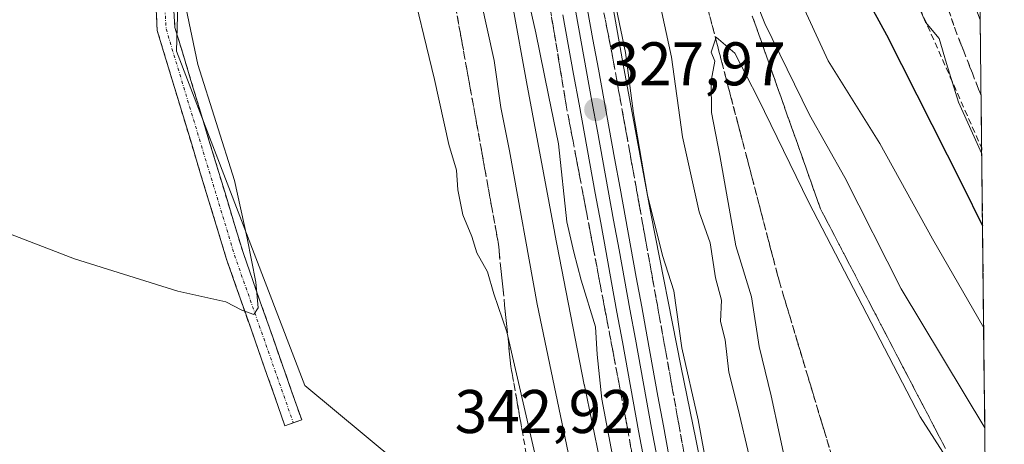
# Model space of a CAD drawing. Units: metres. Extents: x 574514 to 577209, y 4689506 to 4691846.
# Drawn here: x 577043 to 577204, y 4690288 to 4690357 of the extents above; entities that cross this region are included whole.
import ezdxf
from ezdxf.enums import TextEntityAlignment as Align

# ---------------------------------------------------------------- set-up
doc = ezdxf.new("R2010")
doc.units = ezdxf.units.M
doc.header["$MEASUREMENT"] = 0
doc.linetypes.add('TRAZO_Y_PUNTO', pattern=[1, 0.5, -0.25, 0, -0.25])
doc.linetypes.add('TRAZOSX2', pattern=[1.5, 1, -0.5])
for name, color, linetype, lineweight in [('Camino', 19, 'TRAZOSX2', 0), ('Camino Cxs', 19, 'Continuous', 0), ('Camino eje', 19, 'TRAZO_Y_PUNTO', 0), ('Carátula', 7, 'Continuous', 5), ('Cultivos herbáceos CxS', 92, 'Continuous', 0), ('Curva de nivel maestra', 36, 'Continuous', 30), ('Curva de nivel normal', 36, 'Continuous', 0), ('Ferrocarril', 144, 'Continuous', 13), ('Layer 0', 7, 'Continuous', 0), ('Municipio CxS', 142, 'Continuous', 0), ('Núcleo urbano CxS', 19, 'Continuous', 0), ('Obra de contención lineal', 1, 'TRAZOSX2', 13), ('Pastizal CxS', 92, 'Continuous', 0), ('Punto de cota en terreno', 7, 'Continuous', 0), ('Rótulo de punto de cota en terreno', 19, 'Continuous', 0), ('Suelo desnudo CxS', 43, 'Continuous', 0), ('Talud superficial', 39, 'TRAZOSX2', 0)]:
    doc.layers.add(name, color=color, linetype=linetype, lineweight=lineweight)
doc.styles.add('Arial', font='txt', dxfattribs={"height": 0.2})

# ---------------------------------------------------------------- blocks, each defined once
blk = doc.blocks.new('*U173')
at = {"layer": 'Curva de nivel normal', "color": 36, "linetype": 'Continuous', "lineweight": 0}
for points in [[(577130, 4690274.12, 340), (577122.58, 4690306.19, 340), (577120.48, 4690312.38, 340), (577119.44, 4690315.94, 340), (577117.73, 4690319.05, 340), (577116.9, 4690321.73, 340), (577115.44, 4690325.21, 340), (577114.64, 4690329.28, 340), (577114.4, 4690332.5, 340), (577113.16, 4690336.7, 340), (577110.82, 4690347.24, 340), (577106.52, 4690365.02, 340)], [(577070.1, 4690360.08, 340), (577072.27, 4690349.71, 340), (577078.28, 4690330.8, 340), (577080.32, 4690321.43, 340), (577081.74, 4690314.26, 340), (577082.09, 4690310.07, 340), (577081.41, 4690309, 340), (577079.45, 4690309.7, 340), (577076.84, 4690311.08, 340), (577069.02, 4690312.8, 340), (577052.2, 4690318.05, 340), (577041.78, 4690322.09, 340)]]:
    blk.add_polyline3d(points, dxfattribs=at)
blk = doc.blocks.new('5PATER')
at = {"layer": 'Carátula', "linetype": 'Continuous', "lineweight": 5}
h = blk.add_hatch(color=250, dxfattribs=at)
edge = h.paths.add_edge_path()
edge.add_ellipse((0, 0.01), major_axis=(-1.33, -1.34), ratio=0.999422, start_angle=0, end_angle=360)

msp = doc.modelspace()

# ---------------------------------------------------------------- linework, layer by layer
at = {"layer": 'Camino', "color": 19, "linetype": 'TRAZOSX2', "lineweight": 0}
for points in [[(576797.27, 4690641.28), (576823.56, 4690623.25), (576869.6, 4690584.81), (576931.09, 4690528.8), (576953.55, 4690510.13), (576984.82, 4690483.11), (577038.76, 4690443.66), (577049.81, 4690432.75), (577057.73, 4690420.8), (577064.19, 4690405.14), (577066.48, 4690392.96), (577068.56, 4690355.73), (577079.65, 4690319.09), (577089.2, 4690291.85), (577087.84, 4690291.38)], [(577086.47, 4690290.9), (577076.9, 4690318.19), (577065.69, 4690355.22), (577063.6, 4690392.61), (577061.4, 4690404.31), (577055.17, 4690419.44), (577047.56, 4690430.91), (577036.88, 4690441.45), (576983.02, 4690480.85), (576951.68, 4690507.93), (576929.19, 4690526.62), (576867.7, 4690582.63), (576821.82, 4690620.95), (576795.99, 4690638.64)], [(577087.84, 4690291.38), (577086.47, 4690290.9)]]:
    msp.add_lwpolyline(points, dxfattribs=at)
at = {"layer": 'Camino Cxs', "color": 19, "linetype": 'Continuous', "lineweight": 0}
msp.add_polyline3d([(577068.3, 4690360.38, 339.34), (577068.56, 4690355.73, 339.32), (577069.95, 4690351.15, 339.39), (577071.33, 4690346.57, 339.14), (577072.72, 4690341.99, 339.23), (577074.11, 4690337.41, 339.44), (577075.49, 4690332.83, 339.44), (577076.88, 4690328.25, 339.32), (577078.26, 4690323.67, 339.74), (577079.65, 4690319.09, 339.98), (577081.24, 4690314.55, 339.97), (577082.83, 4690310.01, 340.27), (577084.43, 4690305.47, 340.37), (577086.02, 4690300.93, 340.4), (577087.61, 4690296.39, 340.74), (577089.2, 4690291.85, 341.12), (577086.47, 4690290.9, 340.88), (577084.88, 4690295.45, 340.67), (577083.28, 4690300, 340.47), (577081.69, 4690304.55, 340.22), (577080.09, 4690309.09, 339.96), (577078.5, 4690313.64, 339.86), (577076.9, 4690318.19, 339.61), (577075.5, 4690322.82, 339.37), (577074.1, 4690327.45, 339.26), (577072.7, 4690332.08, 339.2), (577071.3, 4690336.71, 338.93), (577069.89, 4690341.33, 338.84), (577068.49, 4690345.96, 338.84), (577067.09, 4690350.59, 338.74), (577065.69, 4690355.22, 338.57), (577065.43, 4690359.89, 338.51)], dxfattribs=at)
at = {"layer": 'Camino eje', "color": 19, "linetype": 'TRAZO_Y_PUNTO', "lineweight": 0}
msp.add_lwpolyline([(576809.78, 4690630.95), (576822.69, 4690622.1), (576845.71, 4690602.88), (576868.65, 4690583.72), (576930.14, 4690527.71), (576952.62, 4690509.03), (576983.92, 4690481.98), (577010.85, 4690462.28), (577037.82, 4690442.56), (577048.69, 4690431.83), (577052.65, 4690425.86), (577056.45, 4690420.12), (577059.57, 4690412.56), (577062.8, 4690404.73), (577065.04, 4690392.79), (577067.13, 4690355.48), (577078.28, 4690318.64), (577087.84, 4690291.38)], dxfattribs=at)
at = {"layer": 'Cultivos herbáceos CxS', "color": 92, "linetype": 'Continuous', "lineweight": 0}
for points in [[(577062.55, 4690486.74, 337.42), (577053.14, 4690429.23, 338.24), (577063.6, 4690409.36, 338.34), (577069.87, 4690388.45, 339.41), (577068.83, 4690351.85, 339.75), (577089.74, 4690297.47, 341.46), (577114.84, 4690276.56, 343.17)], [(577203.59, 4690002.16, 345.57), (577189.5, 4690032.67, 345.86), (577170.63, 4690082.46, 345.97), (577154.69, 4690114.52, 346.67), (577143.07, 4690137.47, 347.15), (577130.52, 4690157.34, 348.04), (577127.39, 4690231.59, 344.24), (577114.84, 4690276.56, 343.17), (577089.74, 4690297.47, 341.46), (577068.83, 4690351.85, 339.75), (577069.87, 4690388.45, 339.41), (577063.6, 4690409.36, 338.34), (577053.14, 4690429.23, 338.24), (577062.55, 4690486.74, 337.42)]]:
    msp.add_polyline3d(points, dxfattribs=at)
at = {"layer": 'Curva de nivel maestra', "color": 36, "linetype": 'Continuous', "lineweight": 30}
msp.add_polyline3d([(577149.14, 4690473.8, 325), (577150.76, 4690464.15, 325), (577153.78, 4690456.64, 325), (577155.55, 4690452.62, 325), (577156.5, 4690446.3, 325), (577159.05, 4690437.24, 325), (577163.08, 4690418.75, 325), (577166.92, 4690406.45, 325), (577172.54, 4690386.6, 325), (577174.49, 4690375.66, 325), (577177.25, 4690367.65, 325), (577184.39, 4690354.53, 325), (577196.7, 4690330.18, 325), (577200.05, 4690323.44, 325)], dxfattribs=at)
at = {"layer": 'Curva de nivel normal', "color": 36, "linetype": 'Continuous', "lineweight": 0}
for points in [[(577200.41, 4690290.54, 335), (577186.82, 4690313.21, 335), (577177.65, 4690331.31, 335), (577171.86, 4690341.5, 335), (577164.59, 4690356.4, 335), (577155.42, 4690379.56, 335), (577147.43, 4690402.9, 335), (577143.27, 4690413.93, 335), (577139.43, 4690429.1, 335), (577138.84, 4690433.97, 335), (577133.54, 4690462.67, 335), (577128.33, 4690497.79, 335)], [(577135.39, 4690496.16, 330), (577139.78, 4690464.88, 330), (577144.1, 4690441.23, 330), (577147.53, 4690423.33, 330), (577151.45, 4690408.58, 330), (577155.52, 4690396.9, 330), (577165.23, 4690371.28, 330), (577174.89, 4690350.3, 330), (577183.32, 4690336.85, 330), (577191.92, 4690321.34, 330), (577200.23, 4690306.82, 330)], [(577154.73, 4690286.52, 330), (577153.73, 4690291.88, 330), (577151.1, 4690303.57, 330), (577149.78, 4690312.86, 330), (577147.96, 4690318.59, 330), (577145.48, 4690328.41, 330), (577143.22, 4690341.74, 330), (577141.9, 4690351.65, 330), (577139.38, 4690363.93, 330), (577134.82, 4690390.2, 330), (577132.41, 4690407.59, 330), (577130.13, 4690420.45, 330), (577128.19, 4690427.68, 330), (577127.17, 4690435.73, 330), (577124.32, 4690454.47, 330), (577118.55, 4690484, 330)], [(577123.88, 4690484.25, 335), (577128.27, 4690463.53, 335), (577133.64, 4690434.03, 335), (577135.62, 4690428.08, 335), (577136.2, 4690420.67, 335), (577139.09, 4690405.89, 335), (577140.9, 4690393.7, 335), (577145.4, 4690369.53, 335), (577149.43, 4690350.9, 335), (577151.19, 4690337.92, 335), (577153.92, 4690325.7, 335), (577155.7, 4690320.66, 335), (577156.59, 4690315, 335), (577157.55, 4690311.32, 335), (577157.4, 4690307.87, 335), (577158.13, 4690304.87, 335), (577158.72, 4690299.64, 335), (577160.27, 4690293.62, 335), (577162.04, 4690285.98, 335)], [(577199.92, 4690335.18, 320), (577196.12, 4690343.57, 320), (577194.15, 4690349.84, 320), (577192.97, 4690353.93, 320), (577190.76, 4690356.57, 320), (577185.07, 4690369.67, 320), (577182.16, 4690380.86, 320), (577180.75, 4690388.86, 320), (577173.48, 4690410.92, 320), (577170.56, 4690417.51, 320), (577169.77, 4690423.2, 320), (577168.84, 4690427.53, 320), (577167.29, 4690433.8, 320), (577162.23, 4690446.58, 320), (577159.56, 4690452.28, 320), (577158.15, 4690458.82, 320), (577156.68, 4690464.17, 320), (577155.78, 4690470.77, 320)], [(577104.83, 4690468.78, 330), (577106.83, 4690457.77, 330), (577108.22, 4690452.87, 330), (577108.6, 4690446.98, 330), (577111.07, 4690433.68, 330), (577112.67, 4690426.8, 330), (577114.65, 4690415.95, 330), (577120.23, 4690391.03, 330), (577124.51, 4690367.31, 330), (577127.34, 4690354.86, 330), (577129.37, 4690344.72, 330), (577131.02, 4690336.78, 330), (577132.34, 4690324.08, 330), (577133.52, 4690319.15, 330), (577134.72, 4690314.59, 330), (577137.04, 4690307.02, 330), (577137.28, 4690302.48, 330), (577138.07, 4690295.21, 330), (577140.71, 4690281.19, 330)], [(577135.12, 4690274.33, 335), (577127.52, 4690310.71, 335), (577123.03, 4690335.66, 335), (577121.62, 4690342.72, 335), (577120.51, 4690350.34, 335), (577118.36, 4690360.16, 335), (577116.64, 4690375.78, 335), (577114.95, 4690385.78, 335), (577113.88, 4690389.86, 335), (577112.98, 4690395.53, 335), (577110.64, 4690404.53, 335), (577106.61, 4690422.2, 335), (577105.51, 4690429.55, 335), (577104.49, 4690434.2, 335), (577103.54, 4690441.18, 335), (577102.24, 4690447.17, 335), (577101.65, 4690450.96, 335), (577100.96, 4690453.4, 335), (577100.02, 4690457.34, 335), (577098.95, 4690459.93, 335), (577098.82, 4690463.53, 335), (577098.22, 4690467.53, 335)], [(577200.57, 4690275.68, 340), (577189.89, 4690292.35, 340), (577171.76, 4690327.24, 340), (577163.51, 4690344.19, 340), (577159.73, 4690351.53, 340), (577156.7, 4690354.13, 340), (577155.85, 4690351.73, 340), (577156.46, 4690350.27, 340), (577155.89, 4690347.06, 340), (577155.93, 4690341.87, 340), (577157.26, 4690334.9, 340), (577159.89, 4690320.16, 340), (577162.43, 4690311.91, 340), (577163.66, 4690303.81, 340), (577165.61, 4690295.76, 340), (577168.36, 4690283.18, 340)]]:
    msp.add_polyline3d(points, dxfattribs=at)
at = {"layer": 'Ferrocarril', "color": 144, "linetype": 'Continuous', "lineweight": 13}
msp.add_polyline3d([(577133.81, 4690358.22, 327.72), (577134.69, 4690353.39, 327.76), (577135.58, 4690348.55, 327.9), (577136.46, 4690343.71, 328.02), (577137.34, 4690338.87, 328.21), (577138.22, 4690334.04, 327.93), (577139.11, 4690329.2, 327.61), (577139.99, 4690324.36, 327.71), (577140.87, 4690319.52, 328.05), (577141.75, 4690314.68, 328.11), (577142.64, 4690309.85, 328.06), (577143.52, 4690305.01, 327.9), (577144.4, 4690300.17, 327.73), (577145.28, 4690295.33, 327.91), (577146.17, 4690290.49, 328.03), (577147.05, 4690285.66, 328.16)], dxfattribs=at)
at = {"layer": 'Layer 0', "linetype": 'Continuous', "lineweight": 0}
for points in [[(577135.73, 4690358.62, 327.63), (577136.61, 4690353.78, 327.86), (577137.5, 4690348.94, 328.2), (577138.38, 4690344.1, 328.36), (577139.26, 4690339.27, 328.47), (577140.14, 4690334.43, 327.79), (577141.03, 4690329.59, 327.51), (577141.91, 4690324.75, 327.9), (577142.79, 4690319.91, 328.38), (577143.67, 4690315.07, 328.4), (577144.56, 4690310.24, 328.08), (577145.44, 4690305.4, 327.84), (577146.32, 4690300.56, 327.73), (577147.2, 4690295.72, 328.09), (577148.09, 4690290.88, 328.38), (577148.97, 4690286.04, 328.34)], [(577135.73, 4690358.62, 327.63), (577136.61, 4690353.78, 327.86), (577137.5, 4690348.94, 328.2), (577138.38, 4690344.1, 328.36), (577139.26, 4690339.27, 328.47), (577140.14, 4690334.43, 327.79), (577141.03, 4690329.59, 327.51), (577141.91, 4690324.75, 327.9), (577142.79, 4690319.91, 328.38), (577143.67, 4690315.07, 328.4), (577144.56, 4690310.24, 328.08), (577145.44, 4690305.4, 327.84), (577146.32, 4690300.56, 327.73), (577147.2, 4690295.72, 328.09), (577148.09, 4690290.88, 328.38), (577148.97, 4690286.04, 328.34)], [(577135.73, 4690358.62, 327.63), (577136.61, 4690353.78, 327.86), (577137.5, 4690348.94, 328.2), (577138.38, 4690344.1, 328.36), (577139.26, 4690339.27, 328.47), (577140.14, 4690334.43, 327.79), (577141.03, 4690329.59, 327.51), (577141.91, 4690324.75, 327.9), (577142.79, 4690319.91, 328.38), (577143.67, 4690315.07, 328.4), (577144.56, 4690310.24, 328.08), (577145.44, 4690305.4, 327.84), (577146.32, 4690300.56, 327.73), (577147.2, 4690295.72, 328.09), (577148.09, 4690290.88, 328.38), (577148.97, 4690286.04, 328.34)], [(577131.7, 4690357.77, 327.79), (577132.59, 4690352.94, 327.68), (577133.47, 4690348.1, 327.78), (577134.35, 4690343.26, 328), (577135.24, 4690338.43, 328.43), (577136.12, 4690333.59, 328.22), (577137, 4690328.75, 327.67), (577137.88, 4690323.92, 327.65), (577138.77, 4690319.08, 328.38), (577139.65, 4690314.24, 328.52), (577140.53, 4690309.4, 328.42), (577141.41, 4690304.57, 328), (577142.29, 4690299.73, 327.7), (577143.18, 4690294.89, 328.03), (577144.06, 4690290.06, 328.09), (577144.94, 4690285.22, 328.46)], [(577144.94, 4690285.22, 328.46), (577144.06, 4690290.06, 328.09), (577143.18, 4690294.89, 328.03), (577142.29, 4690299.73, 327.7), (577141.41, 4690304.57, 328), (577140.53, 4690309.4, 328.42), (577139.65, 4690314.24, 328.52), (577138.77, 4690319.08, 328.38), (577137.88, 4690323.92, 327.65), (577137, 4690328.75, 327.67), (577136.12, 4690333.59, 328.22), (577135.24, 4690338.43, 328.43), (577134.35, 4690343.26, 328), (577133.47, 4690348.1, 327.78), (577132.59, 4690352.94, 327.68), (577131.7, 4690357.77, 327.79)], [(577131.7, 4690357.77, 327.79), (577132.59, 4690352.94, 327.68), (577133.47, 4690348.1, 327.78), (577134.35, 4690343.26, 328), (577135.24, 4690338.43, 328.43), (577136.12, 4690333.59, 328.22), (577137, 4690328.75, 327.67), (577137.88, 4690323.92, 327.65), (577138.77, 4690319.08, 328.38), (577139.65, 4690314.24, 328.52), (577140.53, 4690309.4, 328.42), (577141.41, 4690304.57, 328), (577142.29, 4690299.73, 327.7), (577143.18, 4690294.89, 328.03), (577144.06, 4690290.06, 328.09), (577144.94, 4690285.22, 328.46)]]:
    msp.add_polyline3d(points, dxfattribs=at)
at = {"layer": 'Municipio CxS', "color": 142, "linetype": 'Continuous', "lineweight": 0}
msp.add_polyline3d([(577199.67, 4690357.27, 318.07), (577199.73, 4690352.27, 318.14), (577199.78, 4690347.28, 318.08), (577199.84, 4690342.28, 318.85), (577199.89, 4690337.29, 319.52), (577199.95, 4690332.29, 320.88), (577200, 4690327.29, 323.78), (577200.06, 4690322.3, 325.03), (577200.11, 4690317.3, 326.32), (577200.17, 4690312.31, 327.94), (577200.22, 4690307.31, 329.58), (577200.28, 4690302.31, 331.02), (577200.33, 4690297.32, 332.5), (577200.39, 4690292.32, 333.95), (577200.44, 4690287.33, 335.52)], dxfattribs=at)
at = {"layer": 'Núcleo urbano CxS', "color": 19, "linetype": 'Continuous', "lineweight": 0}
for points in [[(577118.2, 4690472.68, 329.82), (577120.7, 4690460.47, 329.92), (577123.2, 4690448.17, 330.31), (577125.62, 4690435.85, 330.81), (577125.62, 4690435.85, 330.81), (577134.82, 4690386.65, 331.06), (577134.82, 4690386.64, 331.06), (577137.03, 4690374.32, 330.81), (577139.33, 4690361.99, 330.98), (577139.34, 4690361.99, 330.98), (577141.53, 4690349.72, 330.96), (577146.12, 4690325.18, 330.86), (577150.9, 4690300.65, 331.04), (577153.4, 4690288.47, 330.76), (577155.89, 4690276.21, 330.72)], [(577118.2, 4690472.68, 329.82), (577120.7, 4690460.47, 329.92), (577123.2, 4690448.17, 330.31), (577125.62, 4690435.85, 330.81), (577125.62, 4690435.85, 330.81), (577134.82, 4690386.65, 331.06), (577134.82, 4690386.64, 331.06), (577137.03, 4690374.32, 330.81), (577139.33, 4690361.99, 330.98), (577139.34, 4690361.99, 330.98), (577141.53, 4690349.72, 330.96), (577146.12, 4690325.18, 330.86), (577150.9, 4690300.65, 331.04), (577153.4, 4690288.47, 330.76), (577155.89, 4690276.21, 330.72)], [(577137.72, 4690285.28, 329.97), (577135.22, 4690297.47, 330.11), (577135.22, 4690297.48, 330.11), (577135.21, 4690297.55, 330.11), (577130.41, 4690322.15, 330.08), (577130.4, 4690322.21, 330.07), (577125.79, 4690346.87, 330.31), (577125.78, 4690346.87, 330.31), (577123.59, 4690359.14, 330.17), (577121.29, 4690371.47, 329.93), (577121.29, 4690371.47, 329.93), (577119.09, 4690383.74, 329.89), (577109.9, 4690432.87, 329.6), (577107.52, 4690445.01, 329.65), (577105.02, 4690457.28, 330.16), (577102.54, 4690469.41, 330.07)], [(577102.54, 4690469.41, 330.07), (577105.02, 4690457.28, 330.16), (577107.52, 4690445.01, 329.65), (577109.9, 4690432.87, 329.6), (577119.09, 4690383.74, 329.89), (577121.29, 4690371.47, 329.93), (577121.29, 4690371.47, 329.93), (577123.59, 4690359.14, 330.17), (577125.78, 4690346.87, 330.31), (577125.79, 4690346.87, 330.31), (577130.4, 4690322.21, 330.07), (577130.41, 4690322.15, 330.08), (577135.21, 4690297.55, 330.11), (577135.22, 4690297.48, 330.11), (577135.22, 4690297.47, 330.11), (577137.72, 4690285.28, 329.97)]]:
    msp.add_polyline3d(points, dxfattribs=at)
at = {"layer": 'Obra de contención lineal', "color": 1, "linetype": 'TRAZOSX2', "lineweight": 13}
for points in [[(576875.9, 4690846.37, 326.94), (576913.03, 4690814.06, 326.77), (576949.03, 4690779.56, 327.04), (576965.89, 4690762.21, 326.98), (576989.17, 4690735.21, 327.31), (577014.87, 4690699.87, 327.14), (577033.99, 4690670.85, 327.51), (577054.52, 4690633.71, 327.01), (577065.53, 4690609.99, 327.39), (577085.39, 4690561.64, 327.43), (577100.07, 4690514.8, 328.06), (577103.87, 4690500.28, 328.11), (577124.26, 4690391.42, 328.49), (577132.26, 4690343.1, 328.01), (577142.3, 4690290.17, 328.14), (577154.13, 4690222.15, 328.91), (577167.3, 4690164.26, 329.01), (577174.69, 4690138.55, 328.51), (577183.71, 4690113.34, 328.92), (577198.92, 4690077.83, 329.09), (577202.85, 4690069.12, 328.92)], [(577088.05, 4690577.71, 327.01), (577102.99, 4690533.42, 328.08), (577113.54, 4690494.96, 328.21), (577121.87, 4690451.46, 328.22), (577131.07, 4690394.88, 328.48), (577139.74, 4690351.37, 328.87), (577163.8, 4690217.91, 328.57), (577169.53, 4690191.07, 328.89), (577184.32, 4690139.17, 328.76), (577196.71, 4690104.71, 328.52), (577202.6, 4690090.76, 328.77), (577202.61, 4690090.73, 328.77)], [(577188.06, 4690362.85, 320.02), (577199.82, 4690336.28, 319.76), (577199.9, 4690336.1, 319.7), (577199.91, 4690336.09, 319.69)]]:
    msp.add_polyline3d(points, dxfattribs=at)
at = {"layer": 'Pastizal CxS', "color": 92, "linetype": 'Continuous', "lineweight": 0}
for points in [[(577149.12, 4690545.25, 318.29), (577173.1, 4690427.3, 318.06), (577199.68, 4690356.99, 318.12), (577200.64, 4690269.73, 341.06)], [(577114.84, 4690276.56, 343.17), (577089.74, 4690297.47, 341.46), (577068.83, 4690351.85, 339.75), (577069.87, 4690388.45, 339.41), (577063.6, 4690409.36, 338.34), (577053.14, 4690429.23, 338.24), (577062.55, 4690486.74, 337.42)], [(577203.59, 4690002.16, 345.57), (577189.5, 4690032.67, 345.86), (577170.63, 4690082.46, 345.97), (577154.69, 4690114.52, 346.67), (577143.07, 4690137.47, 347.15), (577130.52, 4690157.34, 348.04), (577127.39, 4690231.59, 344.24), (577114.84, 4690276.56, 343.17), (577089.74, 4690297.47, 341.46), (577068.83, 4690351.85, 339.75), (577069.87, 4690388.45, 339.41), (577063.6, 4690409.36, 338.34), (577053.14, 4690429.23, 338.24), (577062.55, 4690486.74, 337.42)], [(577155.89, 4690276.21, 330.72), (577153.4, 4690288.47, 330.76), (577150.9, 4690300.65, 331.04), (577146.12, 4690325.18, 330.86), (577141.53, 4690349.72, 330.96), (577139.34, 4690361.99, 330.98), (577139.33, 4690361.99, 330.98), (577137.03, 4690374.32, 330.81), (577134.82, 4690386.64, 331.06), (577134.82, 4690386.65, 331.06), (577125.62, 4690435.85, 330.81), (577125.62, 4690435.85, 330.81), (577123.2, 4690448.17, 330.31), (577120.7, 4690460.47, 329.92), (577118.2, 4690472.68, 329.82)], [(577118.2, 4690472.68, 329.82), (577120.7, 4690460.47, 329.92), (577123.2, 4690448.17, 330.31), (577125.62, 4690435.85, 330.81), (577125.62, 4690435.85, 330.81), (577134.82, 4690386.65, 331.06), (577134.82, 4690386.64, 331.06), (577137.03, 4690374.32, 330.81), (577139.33, 4690361.99, 330.98), (577139.34, 4690361.99, 330.98), (577141.53, 4690349.72, 330.96), (577146.12, 4690325.18, 330.86), (577150.9, 4690300.65, 331.04), (577153.4, 4690288.47, 330.76), (577155.89, 4690276.21, 330.72)], [(577102.54, 4690469.41, 330.07), (577105.02, 4690457.28, 330.16), (577107.52, 4690445.01, 329.65), (577109.9, 4690432.87, 329.6), (577119.09, 4690383.74, 329.89), (577121.29, 4690371.47, 329.93), (577121.29, 4690371.47, 329.93), (577123.59, 4690359.14, 330.17), (577125.78, 4690346.87, 330.31), (577125.79, 4690346.87, 330.31), (577130.4, 4690322.21, 330.07), (577130.41, 4690322.15, 330.08), (577135.21, 4690297.55, 330.11), (577135.22, 4690297.48, 330.11), (577135.22, 4690297.47, 330.11), (577137.72, 4690285.28, 329.97)], [(577102.54, 4690469.41, 330.07), (577105.02, 4690457.28, 330.16), (577107.52, 4690445.01, 329.65), (577109.9, 4690432.87, 329.6), (577119.09, 4690383.74, 329.89), (577121.29, 4690371.47, 329.93), (577121.29, 4690371.47, 329.93), (577123.59, 4690359.14, 330.17), (577125.78, 4690346.87, 330.31), (577125.79, 4690346.87, 330.31), (577130.4, 4690322.21, 330.07), (577130.41, 4690322.15, 330.08), (577135.21, 4690297.55, 330.11), (577135.22, 4690297.48, 330.11), (577135.22, 4690297.47, 330.11), (577137.72, 4690285.28, 329.97)], [(577199.68, 4690356.99, 318.12), (577200.64, 4690269.73, 341.06)]]:
    msp.add_polyline3d(points, dxfattribs=at)
at = {"layer": 'Suelo desnudo CxS', "color": 43, "linetype": 'Continuous', "lineweight": 0}
msp.add_polyline3d([(577199.06, 4690412.92, 317.67), (577199.68, 4690356.99, 318.12)], dxfattribs=at)
at = {"layer": 'Talud superficial', "color": 39, "linetype": 'TRAZOSX2', "lineweight": 0}
for points in [[(577088.05, 4690577.71, 326.74), (577107.25, 4690553.76, 335.12), (577120.24, 4690510.28, 336.06), (577137.65, 4690430.46, 335.81), (577152.69, 4690368.81, 339.34), (577166.97, 4690314.3, 341.5), (577183.2, 4690260.44, 343.88), (577194.45, 4690237.96, 348.14), (577200.08, 4690226.7, 350.28), (577201.15, 4690222.91, 350.74)], [(577088.05, 4690577.71, 326.74), (577102.99, 4690533.42, 328.05), (577113.54, 4690494.96, 328.38), (577121.87, 4690451.46, 328.03), (577131.07, 4690394.88, 328.31), (577139.74, 4690351.37, 329.11), (577163.8, 4690217.91, 328.34), (577169.53, 4690191.07, 328.79), (577184.32, 4690139.17, 327.93), (577196.71, 4690104.71, 328.49), (577202.61, 4690090.73, 328.73)], [(577085.39, 4690561.64, 327.2), (577100.07, 4690514.8, 327.02), (577103.87, 4690500.28, 327.09), (577124.26, 4690391.42, 327.31), (577132.26, 4690343.1, 327.55), (577142.3, 4690290.17, 327.79), (577154.13, 4690222.15, 328.55), (577167.3, 4690164.26, 328.31), (577174.69, 4690138.55, 328.53), (577183.71, 4690113.34, 328), (577198.92, 4690077.83, 327.92), (577202.85, 4690069.12, 328.3)], [(577081.91, 4690533.67, 335.47), (577087.22, 4690515.49, 335.39), (577092.29, 4690496.94, 334.88), (577097.63, 4690469.31, 334.83), (577102.7, 4690437.95, 335.35), (577109.65, 4690396.47, 337.74), (577112.26, 4690380.33, 338.48), (577114.01, 4690360.44, 337.6), (577121.23, 4690320.46, 338.24), (577123.25, 4690300.57, 340.36), (577127.12, 4690278.64, 341.33), (577130.38, 4690253.89, 342.94), (577142.44, 4690185.48, 345), (577154.3, 4690134.44, 345.6), (577164.46, 4690105.76, 345.82), (577179.25, 4690068.92, 345.42)], [(577194.02, 4690360.03, 317.24), (577195.57, 4690355.46, 318.17), (577196.98, 4690351.86, 318.15), (577198.39, 4690348.27, 317.73), (577199.81, 4690344.64, 317.76)], [(577125.51, 4690287.78, 340.95), (577125.18, 4690289.61, 340.75), (577124.86, 4690291.43, 340.79), (577124.54, 4690293.26, 340.85), (577124.22, 4690295.09, 340.82), (577123.89, 4690296.91, 340.76), (577123.57, 4690298.74, 340.55), (577123.25, 4690300.57, 340.36), (577123.05, 4690302.56, 340.29), (577122.85, 4690304.55, 340.2), (577122.64, 4690306.54, 340.12), (577122.44, 4690308.53, 339.96), (577122.24, 4690310.52, 339.74), (577122.04, 4690312.5, 339.55), (577121.84, 4690314.49, 339.21), (577121.63, 4690316.48, 339.05), (577121.43, 4690318.47, 338.77), (577121.23, 4690320.46, 338.24), (577120.89, 4690322.36, 338.5), (577120.54, 4690324.27, 338.21), (577120.2, 4690326.17, 337.93), (577119.85, 4690328.08, 337.94), (577119.51, 4690329.98, 338.08), (577119.17, 4690331.88, 338.43), (577118.82, 4690333.79, 338.49), (577118.48, 4690335.69, 338.14), (577118.14, 4690337.59, 338.42), (577117.79, 4690339.5, 338.57), (577117.45, 4690341.4, 338.49), (577117.1, 4690343.31, 338.71), (577116.76, 4690345.21, 338.52), (577116.42, 4690347.11, 338.48), (577116.07, 4690349.02, 338.55), (577115.73, 4690350.92, 337.99), (577115.39, 4690352.82, 337.7), (577115.04, 4690354.73, 337.94), (577114.7, 4690356.63, 337.85), (577114.35, 4690358.54, 337.57)], [(577129.7, 4690358.56, 327.59), (577130.02, 4690356.63, 327.42), (577130.34, 4690354.7, 327.57), (577130.66, 4690352.76, 327.55), (577130.98, 4690350.83, 327.75), (577131.3, 4690348.9, 327.76), (577131.62, 4690346.97, 327.53), (577131.94, 4690345.03, 327.29), (577132.26, 4690343.1, 327.55), (577132.63, 4690341.14, 327.88), (577133, 4690339.18, 328.18), (577133.38, 4690337.22, 328.02), (577133.75, 4690335.26, 327.6), (577134.12, 4690333.3, 327.39), (577134.49, 4690331.34, 327.53), (577134.86, 4690329.38, 327.62), (577135.23, 4690327.42, 327.91), (577135.61, 4690325.46, 327.69), (577135.98, 4690323.5, 327.43), (577136.35, 4690321.54, 327.69), (577136.72, 4690319.58, 328.38), (577137.09, 4690317.62, 328.4), (577137.47, 4690315.65, 328.29), (577137.84, 4690313.69, 327.86), (577138.21, 4690311.73, 327.46), (577138.58, 4690309.77, 327.69), (577138.95, 4690307.81, 327.98), (577139.33, 4690305.85, 328.69), (577139.7, 4690303.89, 328.19), (577140.07, 4690301.93, 327.59), (577140.44, 4690299.97, 327.73), (577140.81, 4690298.01, 327.51), (577141.18, 4690296.05, 327.93), (577141.56, 4690294.09, 328.23), (577141.93, 4690292.13, 327.88), (577142.3, 4690290.17, 327.79), (577142.64, 4690288.23, 327.64), (577142.98, 4690286.28, 327.55)], [(577194.54, 4690358.51, 317.41), (577195.05, 4690356.98, 317.68), (577195.57, 4690355.46, 318.17), (577196.28, 4690353.66, 318.57), (577196.98, 4690351.86, 318.15), (577197.68, 4690350.06, 317.79), (577198.39, 4690348.27, 317.73), (577199.1, 4690346.46, 317.75), (577199.81, 4690344.64, 317.76), (577199.83, 4690342.66, 317.81), (577199.86, 4690340.69, 317.8), (577199.88, 4690338.71, 317.75), (577199.9, 4690336.74, 317.95), (577199.92, 4690334.76, 319.54), (577199.94, 4690332.78, 321.93), (577199.96, 4690330.81, 323.33), (577199.99, 4690328.83, 323.55), (577200.01, 4690326.86, 323.82), (577200.03, 4690324.88, 324.24), (577200.05, 4690322.9, 324.65), (577200.07, 4690320.93, 325.31), (577200.09, 4690318.95, 325.95), (577200.12, 4690316.98, 326.6), (577200.14, 4690315, 327.21), (577200.16, 4690313.03, 327.83), (577200.18, 4690311.05, 328.58), (577200.2, 4690309.07, 329.15), (577200.23, 4690307.1, 329.92), (577200.25, 4690305.12, 330.52), (577200.27, 4690303.15, 330.66), (577200.29, 4690301.17, 331.39), (577200.31, 4690299.19, 332.13), (577200.33, 4690297.22, 332.5), (577200.36, 4690295.24, 332.96), (577200.38, 4690293.27, 333.5), (577200.4, 4690291.29, 334.03), (577200.42, 4690289.31, 334.71), (577200.44, 4690287.34, 335.26)], [(577151.42, 4690286.6, 328.77), (577151.06, 4690288.57, 328.53), (577150.71, 4690290.53, 328.74), (577150.35, 4690292.49, 329.03), (577150, 4690294.45, 329.44), (577149.65, 4690296.42, 329.1), (577149.29, 4690298.38, 328.79), (577148.94, 4690300.34, 328.66), (577148.59, 4690302.3, 328.78), (577148.23, 4690304.27, 328.97), (577147.88, 4690306.23, 329.31), (577147.52, 4690308.19, 328.92), (577147.17, 4690310.15, 328.53), (577146.82, 4690312.12, 328.4), (577146.46, 4690314.08, 328.66), (577146.11, 4690316.04, 329.54), (577145.75, 4690318.01, 329.17), (577145.4, 4690319.97, 328.84), (577145.05, 4690321.93, 328.4), (577144.69, 4690323.89, 328.1), (577144.34, 4690325.86, 328.81), (577143.99, 4690327.82, 329.4), (577143.63, 4690329.78, 329.1), (577143.28, 4690331.74, 328.65), (577142.92, 4690333.71, 328.36), (577142.57, 4690335.67, 328.3), (577142.22, 4690337.63, 328.97), (577141.86, 4690339.59, 329.2), (577141.51, 4690341.56, 328.9), (577141.16, 4690343.52, 328.52), (577140.8, 4690345.48, 328.2), (577140.45, 4690347.44, 328.24), (577140.09, 4690349.41, 328.97), (577139.74, 4690351.37, 329.11), (577139.36, 4690353.26, 328.71), (577138.99, 4690355.15, 328.31), (577138.61, 4690357.05, 328.03)], [(577155.64, 4690357.53, 339.78), (577156.14, 4690355.65, 339.9), (577156.63, 4690353.77, 340), (577157.12, 4690351.89, 340.06), (577157.61, 4690350.01, 339.99), (577158.11, 4690348.13, 340.13), (577158.6, 4690346.25, 340.15), (577159.09, 4690344.37, 340.18), (577159.58, 4690342.49, 340.27), (577160.08, 4690340.62, 340.31), (577160.57, 4690338.74, 340.39), (577161.06, 4690336.86, 340.52), (577161.55, 4690334.98, 340.62), (577162.05, 4690333.1, 340.75), (577162.54, 4690331.22, 340.8), (577163.03, 4690329.34, 340.73), (577163.52, 4690327.46, 340.75), (577164.02, 4690325.58, 340.91), (577164.51, 4690323.7, 341.14), (577165, 4690321.82, 341.14), (577165.49, 4690319.94, 341.22), (577165.99, 4690318.06, 341.31), (577166.48, 4690316.18, 341.44), (577166.97, 4690314.3, 341.5), (577167.53, 4690312.44, 341.6), (577168.09, 4690310.59, 341.83), (577168.65, 4690308.73, 341.94), (577169.21, 4690306.87, 342.02), (577169.77, 4690305.01, 342.27), (577170.33, 4690303.16, 342.43), (577170.89, 4690301.3, 342.47), (577171.45, 4690299.44, 342.66), (577172.01, 4690297.58, 343.04), (577172.57, 4690295.73, 343.05), (577173.13, 4690293.87, 343.12), (577173.69, 4690292.01, 343.23), (577174.25, 4690290.16, 343.53), (577174.81, 4690288.3, 343.29), (577175.36, 4690286.44, 343.33)], [(577194, 4690287.21, 338.98), (577193.25, 4690288.65, 338.78), (577192.49, 4690290.1, 338.6), (577191.74, 4690291.54, 338.26), (577190.99, 4690292.99, 338.21), (577190.23, 4690294.43, 338.08), (577189.48, 4690295.88, 338.38), (577188.73, 4690297.32, 338.36), (577187.97, 4690298.77, 338.34), (577187.22, 4690300.21, 338.67), (577186.47, 4690301.66, 338.87), (577185.71, 4690303.1, 339), (577184.96, 4690304.55, 338.49), (577184.21, 4690305.99, 338.07), (577183.45, 4690307.44, 338.05), (577182.7, 4690308.88, 337.99), (577181.95, 4690310.33, 337.91), (577181.19, 4690311.77, 338.34), (577180.44, 4690313.22, 338.57), (577179.69, 4690314.66, 338.8), (577178.93, 4690316.11, 338.9), (577178.18, 4690317.55, 338.92), (577177.43, 4690319, 338.95), (577176.67, 4690320.44, 339.03), (577175.92, 4690321.89, 339.19), (577175.17, 4690323.33, 339.06), (577174.41, 4690324.78, 338.93), (577173.66, 4690326.22, 338.81), (577173.13, 4690327.71, 338.76), (577172.6, 4690329.21, 338.64), (577172.07, 4690330.7, 338.44), (577171.54, 4690332.19, 338.47), (577171.02, 4690333.69, 338.2), (577170.49, 4690335.18, 338.12), (577169.96, 4690336.67, 338.11), (577169.43, 4690338.17, 338.14), (577168.9, 4690339.66, 338.19), (577168.37, 4690341.15, 337.97), (577167.85, 4690342.65, 337.83), (577167.32, 4690344.14, 337.21), (577166.79, 4690345.63, 337.11), (577166.26, 4690347.13, 336.96), (577165.73, 4690348.62, 336.73), (577165.2, 4690350.11, 336.56), (577164.68, 4690351.61, 335.99), (577164.15, 4690353.1, 335.71), (577163.62, 4690354.59, 335.98), (577163.09, 4690356.09, 336.54), (577162.56, 4690357.58, 335.52)], [(577162.56, 4690357.58, 335.52), (577164.15, 4690353.1, 335.71), (577165.73, 4690348.62, 336.73), (577167.32, 4690344.14, 337.21), (577168.9, 4690339.66, 338.19), (577170.49, 4690335.18, 338.12), (577172.07, 4690330.7, 338.44), (577173.66, 4690326.22, 338.81), (577175.92, 4690321.89, 339.19), (577178.18, 4690317.55, 338.92), (577180.44, 4690313.22, 338.57), (577182.7, 4690308.88, 337.99), (577184.96, 4690304.55, 338.49), (577187.22, 4690300.21, 338.67), (577189.48, 4690295.88, 338.38), (577191.74, 4690291.54, 338.26), (577194, 4690287.21, 338.98)]]:
    msp.add_polyline3d(points, dxfattribs=at)

# ---------------------------------------------------------------- block references
at = {"layer": 'Curva de nivel normal', "color": 36, "linetype": 'Continuous', "lineweight": 0}
msp.add_blockref('*U173', (0, 0), dxfattribs=at)
at = {"layer": 'Punto de cota en terreno', "linetype": 'Continuous', "lineweight": 0}
msp.add_blockref('5PATER', (577137.07, 4690342.36, 327.97), dxfattribs=at)

# ---------------------------------------------------------------- texts
at = {"layer": 'Rótulo de punto de cota en terreno', "color": 19, "linetype": 'Continuous', "lineweight": 0, "style": 'Arial'}
for s, p in [('327,97', (577138.83, 4690344.12)), ('342,92', (577114.1, 4690287.53))]:
    msp.add_text(s, height=7, dxfattribs=at).set_placement(p, align=Align.BOTTOM_LEFT)

doc.saveas('drawing.dxf')
